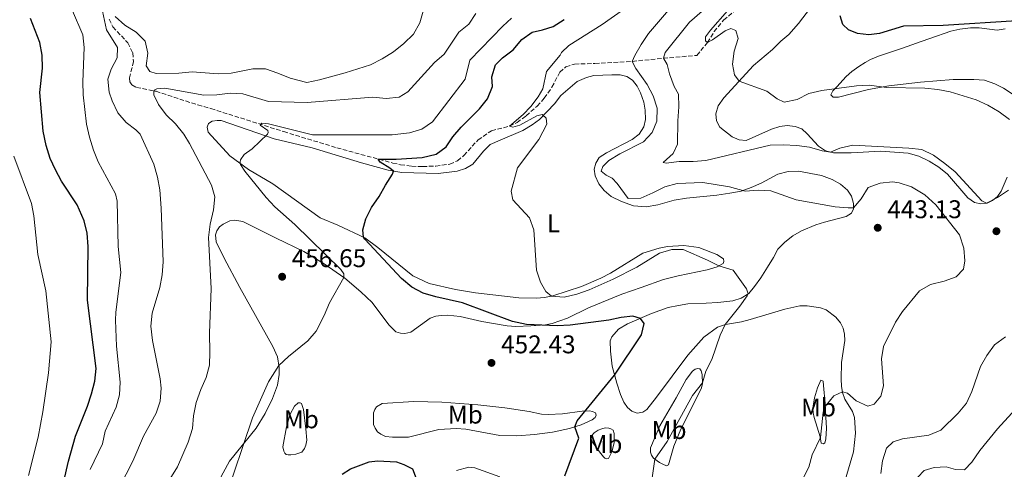
# Model space of a CAD drawing. Units: metres. Extents: x 628471 to 631964, y 4699543 to 4701922.
# Drawn here: x 629309 to 629694, y 4701422 to 4701598 of the extents above; entities that cross this region are included whole.
import ezdxf
from ezdxf.enums import TextEntityAlignment as Align

# ---------------------------------------------------------------- set-up
doc = ezdxf.new("R2010")
doc.units = ezdxf.units.M
doc.header["$MEASUREMENT"] = 0
doc.linetypes.add('DGN Style 3', pattern=[2.435891, 1.739922, -0.695969])
for name, color, linetype, lineweight in [('Acequia sin especificar', 4, 'Continuous', 0), ('Barranco lineal', 142, 'DGN Style 3', 13), ('Cota de punto acotado terreno', 7, 'Continuous', 0), ('Curva de nivel directora', 30, 'Continuous', 30), ('Curva de nivel intermedia', 30, 'Continuous', 0), ('Etiqueta de uso rústico', 92, 'Continuous', 0), ('Línea de cambio de uso (parcela vista)', 92, 'Continuous', 0), ('Punto acotado terreno (símbolo)', 7, 'Continuous', 0)]:
    doc.layers.add(name, color=color, linetype=linetype, lineweight=lineweight)
doc.styles.add('Style-Arial', font='arial.ttf')

# ---------------------------------------------------------------- blocks, each defined once
blk = doc.blocks.new('5PATER')
at = {"layer": 'Acequia sin especificar', "linetype": 'Continuous', "lineweight": 0}
h = blk.add_hatch(color=51, dxfattribs=at)
edge = h.paths.add_edge_path()
edge.add_ellipse((0, 0), major_axis=(-0.11, -0.111), ratio=0.999422, start_angle=0, end_angle=360)

msp = doc.modelspace()

# ---------------------------------------------------------------- linework, layer by layer
at = {"layer": 'Barranco lineal', "color": 142, "linetype": 'DGN Style 3', "lineweight": 13}
msp.add_polyline3d([(629343.51, 4701597.83, 464.78), (629345, 4701594.86, 463.56), (629350.85, 4701588.59, 462.12), (629352.75, 4701584.69, 461.34), (629353.03, 4701581.3, 461.23), (629351.49, 4701574.75, 461.12), (629351.66, 4701573.35, 461.01), (629352.45, 4701572.17, 460.9), (629354.24, 4701571.18, 460.9), (629361.88, 4701569.65, 459.9), (629378.19, 4701564.33, 457.13), (629383.36, 4701562.89, 457.01), (629411.84, 4701553.88, 454.02), (629432.68, 4701547.55, 452.26), (629454.48, 4701541.6, 449.29), (629457.56, 4701540.93, 449.07), (629461.92, 4701540.34, 448.45), (629466.25, 4701540.24, 448.14), (629471.35, 4701540.41, 447.65), (629476.85, 4701541.15, 446.81), (629479.83, 4701542.48, 446.76), (629482.38, 4701544.51, 446.63), (629487.87, 4701550.63, 446.1), (629493.11, 4701554.25, 445.92), (629500.19, 4701555.99, 445), (629503.16, 4701557.48, 444.87), (629506.73, 4701560.11, 444.78), (629511.07, 4701563.9, 444.56), (629513.79, 4701566.99, 444.11), (629516.82, 4701571.31, 443.85), (629519.83, 4701577.13, 443.76), (629522.22, 4701579.21, 443.76), (629525.65, 4701580.34, 443.45), (629533.62, 4701580.55, 443.01), (629548.25, 4701581.37, 440), (629560.39, 4701582.59, 435), (629573.53, 4701583.7, 430.83), (629577.64, 4701588.77, 430), (629580.29, 4701593.01, 429.73), (629583.98, 4701597.54, 429.11), (629588.28, 4701601.11, 428.49)], dxfattribs=at)
at = {"layer": 'Curva de nivel directora', "color": 30, "linetype": 'Continuous', "lineweight": 30, "flags": 128}
for points, elevation in [([(629698.78, 4701597.21), (629669.91, 4701595.45), (629654.31, 4701595.1), (629645.03, 4701592.21), (629640.83, 4701591.7), (629636.4, 4701592.27), (629632.85, 4701593.68), (629630.67, 4701595.8), (629629.64, 4701599.18)], 425), ([(629322.14, 4701401.02), (629327.56, 4701425), (629330.3, 4701434.75), (629335.05, 4701446.46), (629336.59, 4701451.3), (629337.96, 4701456.22), (629338.41, 4701461.2), (629335.11, 4701487.93), (629335.35, 4701508.94), (629334.92, 4701514.15), (629333.72, 4701518.99), (629330.96, 4701525.23), (629324.94, 4701534.49), (629322.52, 4701538.87), (629320.42, 4701543.43), (629318.83, 4701548.47), (629317.77, 4701554), (629316.34, 4701569.2), (629317.51, 4701578.71), (629317.36, 4701583.77), (629316.4, 4701588.7), (629312.78, 4701598.16)], 475), ([(629521.86, 4701419.23), (629527.34, 4701433.91), (629525.72, 4701438.4), (629526.7, 4701440.76), (629541.28, 4701458.57), (629551.85, 4701474.34), (629552.88, 4701478.8), (629551.46, 4701480.74), (629548.47, 4701481.64), (629543.95, 4701481.22), (629539.07, 4701480.11), (629523.89, 4701478.13), (629518.89, 4701477.86), (629506.82, 4701478.48), (629501.42, 4701479.64), (629481.77, 4701486.86), (629471.37, 4701489.22), (629466.46, 4701490.69), (629462.03, 4701493.01), (629457.98, 4701496.38), (629443.6, 4701511.78), (629443.04, 4701512.57), (629442.74, 4701515.5), (629444, 4701519.76), (629446.23, 4701524.23), (629449.2, 4701528.45), (629451.62, 4701532.95), (629454.42, 4701537.3), (629454.83, 4701538.46), (629453.42, 4701539.63), (629449.57, 4701541.87), (629448.79, 4701543.17), (629455.8, 4701543.06), (629466.05, 4701543.71), (629471.44, 4701545.01), (629475.44, 4701547.93), (629477.99, 4701551.87), (629481.23, 4701555.67), (629488.5, 4701562.77), (629491.55, 4701566.73), (629493.6, 4701571.5), (629493.32, 4701575.38), (629494.77, 4701580.01), (629497.49, 4701582.71), (629501.61, 4701585.92), (629505.02, 4701589.87), (629509.03, 4701592.86), (629513.15, 4701593.72), (629517.34, 4701595.05), (629521.52, 4701597.79)], 450), ([(629434.74, 4701419.82), (629437.96, 4701421.95), (629445.23, 4701424.69), (629448.58, 4701425.02), (629455.99, 4701424.64), (629458.88, 4701423.7), (629462.17, 4701421.89), (629464.01, 4701417.18)], 450)]:
    msp.add_lwpolyline(points, dxfattribs=dict(at, elevation=elevation))
at = {"layer": 'Curva de nivel intermedia', "color": 30, "linetype": 'Continuous', "lineweight": 0, "flags": 128}
for points, elevation in [([(629345.89, 4701598.86), (629349.71, 4701595.48), (629354.07, 4701592.81), (629357.57, 4701589.23), (629358.69, 4701584.63), (629358.06, 4701579.64), (629359.51, 4701577.35), (629361.99, 4701576.58), (629370.85, 4701576.76), (629376.05, 4701577.23), (629386.24, 4701576.44), (629391.24, 4701576.69), (629399.75, 4701578.45), (629404.76, 4701578.39), (629409.59, 4701576.78), (629414.31, 4701574.74), (629420.86, 4701573.08), (629425.81, 4701574.09), (629435.92, 4701576.85), (629445.83, 4701580.07), (629450.4, 4701582.42), (629454.77, 4701585.15), (629458.86, 4701588.36), (629462.63, 4701592.04), (629465.11, 4701596.39), (629467.89, 4701606.28)], 465), ([(629637.78, 4701527.54), (629634.83, 4701524.02), (629632.67, 4701524.01), (629627.69, 4701524.49), (629612.32, 4701527.18), (629602.45, 4701530.66), (629597.49, 4701530.93), (629592.43, 4701530.62), (629586.28, 4701532.3), (629575.86, 4701533.96), (629565.8, 4701533.59), (629560.97, 4701532.31), (629556.28, 4701529.88), (629551.53, 4701527.88), (629546.57, 4701527.68), (629542.37, 4701533.62), (629540.38, 4701535.68), (629538.04, 4701536.83), (629536.12, 4701538.36), (629536.65, 4701540.27), (629539.11, 4701542.6), (629543.36, 4701545.24), (629552.63, 4701549.87), (629556.08, 4701553.48), (629557.9, 4701557.97), (629558.01, 4701563.12), (629556.37, 4701567.83), (629554.12, 4701572.29), (629549.64, 4701578.6), (629548.25, 4701581.37), (629549.19, 4701583.62), (629551.67, 4701587.96), (629554.65, 4701592.26), (629564.79, 4701604.17)], 440), ([(629691.13, 4701528.13), (629686.91, 4701525.88), (629685.08, 4701526.77), (629674.57, 4701538.09), (629670.58, 4701541.47), (629666.08, 4701544.62), (629661.48, 4701546.85), (629656.51, 4701547.46), (629634.59, 4701548.58), (629629.43, 4701547.44), (629625.86, 4701545.85), (629622.6, 4701546.31), (629617.59, 4701547.74), (629612.62, 4701548.49), (629607.24, 4701548.77), (629602.24, 4701548.6), (629576.98, 4701542.57), (629572, 4701542.15), (629566.57, 4701542.18), (629561.56, 4701541.55), (629560.27, 4701541.77), (629564.27, 4701545.32), (629565.98, 4701549.03), (629566.06, 4701558.11), (629566.47, 4701563.54), (629566.37, 4701568.54), (629564.57, 4701571.6), (629562.85, 4701576.48), (629561.94, 4701580.16), (629560.39, 4701582.59), (629561.08, 4701584.79), (629570.64, 4701596.7), (629580.55, 4701605.27)], 435), ([(629336.14, 4701421.64), (629340.9, 4701431.76), (629341.96, 4701436.65), (629346.25, 4701446.01), (629347.64, 4701450.88), (629347.86, 4701455.88), (629346.39, 4701469.94), (629346.05, 4701480.16), (629346.08, 4701483.26), (629348.05, 4701498.79), (629347.1, 4701508.97), (629346.67, 4701526.71), (629346.01, 4701529.59), (629339.26, 4701542.06), (629337.37, 4701546.69), (629335.86, 4701551.65), (629334.73, 4701556.74), (629333.31, 4701568.3), (629333.21, 4701573.3), (629333.69, 4701586.74), (629333.22, 4701591.72), (629329.13, 4701601.18)], 470), ([(629344.91, 4701409.72), (629352.83, 4701424.91), (629356.98, 4701434.74), (629361.99, 4701443.71), (629363.55, 4701448.46), (629363.91, 4701453.55), (629363.55, 4701457.18), (629360.5, 4701472.16), (629359.83, 4701477.76), (629360.37, 4701482.84), (629363.35, 4701492.92), (629364.24, 4701497.84), (629364.65, 4701502.96), (629363.93, 4701523.98), (629363.38, 4701531.09), (629362.49, 4701536.02), (629360.95, 4701541.1), (629355.7, 4701552.89), (629353.99, 4701554.59), (629350.17, 4701557.4), (629346.99, 4701561.26), (629344.74, 4701565.93), (629343.59, 4701569.34), (629343.03, 4701574.38), (629344.29, 4701578.27), (629346.61, 4701582.77), (629346.79, 4701586.85), (629342.46, 4701593.71), (629340.54, 4701602.88)], 465), ([(629364.9, 4701414.08), (629370.34, 4701422.67), (629374.43, 4701432.42), (629376.09, 4701437.7), (629376.55, 4701442.67), (629377.55, 4701447.84), (629379.37, 4701453.03), (629381.45, 4701457.65), (629382.75, 4701462.48), (629382.97, 4701467.65), (629382.8, 4701475.01), (629383.41, 4701492.44), (629382.44, 4701512.5), (629383.06, 4701517.68), (629384.42, 4701523.33), (629384.89, 4701528.33), (629383.52, 4701532.94), (629374.94, 4701549.28), (629372.76, 4701552.92), (629369.53, 4701556.91), (629365.86, 4701560.45), (629362.88, 4701564.46), (629361.05, 4701568.32), (629360.95, 4701569.25), (629361.15, 4701570.12), (629362.21, 4701570.66), (629365.34, 4701570.83), (629380.55, 4701568.18), (629385.69, 4701568.24), (629390.83, 4701568.96), (629395.83, 4701568.69), (629405.89, 4701565.67), (629420.97, 4701565.27), (629446.77, 4701567.39), (629451.94, 4701566.9), (629456.99, 4701567.42), (629460.39, 4701569.49), (629470.84, 4701580.95), (629474.63, 4701584.22), (629480.41, 4701592.77), (629484.34, 4701595.87), (629486.99, 4701600.14)], 460), ([(629510.87, 4701560.05), (629504.22, 4701556.38), (629501.52, 4701555.67), (629500.19, 4701555.99), (629505.51, 4701560.57), (629508.57, 4701563.75), (629511.45, 4701567.53), (629513.24, 4701570.58), (629514.67, 4701577.4), (629520.08, 4701583.8), (629520.48, 4701584.85), (629523.42, 4701587.6), (629536.46, 4701595.73), (629544.84, 4701601.68)], 445), ([(629695.86, 4701558.57), (629691.76, 4701561.57), (629687.36, 4701564.17), (629682.82, 4701566.27), (629672.63, 4701569.4), (629667.75, 4701570.42), (629662.78, 4701570.86), (629647.69, 4701571.2), (629641, 4701572.07), (629636.01, 4701571.78), (629622.41, 4701570.02), (629617.34, 4701568.74), (629612.81, 4701566.44), (629607.72, 4701565.41), (629604.95, 4701566.75), (629600.94, 4701569.74), (629590, 4701573.58), (629588.23, 4701576.07), (629587.51, 4701580.22), (629588.08, 4701585.4), (629589.66, 4701590.28), (629588.81, 4701593.46), (629586.85, 4701594.24), (629584.59, 4701593.34), (629579.64, 4701589.83), (629577.64, 4701588.77), (629576.89, 4701589.4), (629576.95, 4701591), (629578.87, 4701593.59), (629585.51, 4701601.08)], 430), ([(629454.31, 4701552.69), (629461.12, 4701553.45), (629465.94, 4701554.88), (629470.05, 4701557.74), (629482.79, 4701574.4), (629484.7, 4701581.82), (629497.53, 4701595.16), (629500.95, 4701598.22)], 455), ([(629556.07, 4701418.37), (629557.02, 4701425.75), (629561.86, 4701432.69), (629571.81, 4701450.59), (629575.69, 4701455.53), (629577.07, 4701460.14), (629579.34, 4701464.74), (629582.63, 4701474.21), (629584.64, 4701478.4), (629590.36, 4701485.54), (629593.2, 4701489.62), (629593.65, 4701490.44), (629592.98, 4701492.35), (629587.68, 4701499.69), (629582.11, 4701501.35), (629577.67, 4701503.64), (629568.1, 4701507.71), (629563.66, 4701507.72), (629558.86, 4701506.33), (629550.01, 4701500.9), (629540.77, 4701496.15), (629531.41, 4701491.97), (629526.6, 4701490.22), (629521.64, 4701489.16), (629516.63, 4701489.55), (629514.37, 4701491.27), (629512.33, 4701494.96), (629510.78, 4701499.71), (629509.75, 4701515.44), (629508.03, 4701520.14), (629501.44, 4701527.23), (629500.83, 4701530.57), (629503.28, 4701539.72), (629511.72, 4701550.83), (629514.74, 4701556.78), (629514.54, 4701559.11), (629512.97, 4701560.52), (629510.87, 4701560.05)], 445), ([(629388.53, 4701409.09), (629399.65, 4701441.89), (629405.84, 4701455.92), (629409.95, 4701462.44), (629413.71, 4701465.91), (629421.33, 4701472), (629424.51, 4701475.87), (629427.63, 4701481.92), (629429.74, 4701486.89), (629435.38, 4701496.78), (629435.35, 4701498.18), (629434.2, 4701499.96), (629416.19, 4701517.49), (629408.36, 4701524.4), (629404.96, 4701528.06), (629396.56, 4701538.45), (629394.9, 4701541.06), (629394.78, 4701542.07), (629394.87, 4701542.78), (629396.32, 4701544.93), (629399.47, 4701547.11), (629405.51, 4701552.85), (629405.81, 4701553.52), (629405.63, 4701554.31), (629402.6, 4701556.44), (629403.33, 4701557.14), (629405.91, 4701556.95), (629423.08, 4701552.65), (629454.31, 4701552.69)], 455), ([(629311.98, 4701419.33), (629315.8, 4701434.35), (629317.61, 4701444.21), (629319.83, 4701459.56), (629320.9, 4701471.6), (629318.77, 4701491.56), (629315.65, 4701505.74), (629314.1, 4701520.89), (629313.15, 4701525.8), (629306.22, 4701544.22)], 480), ([(629615.02, 4701418.02), (629617.33, 4701422.55), (629618.62, 4701427.48), (629621.85, 4701434.26), (629622.93, 4701444.16), (629623.75, 4701446.39), (629627.14, 4701450.53), (629630.46, 4701452.13), (629632.41, 4701451.49), (629635.84, 4701448.59), (629640.35, 4701446.41), (629642.9, 4701447.31), (629645.5, 4701450.39), (629646.52, 4701454.43), (629645.7, 4701464.92), (629646.57, 4701469.85), (629651.27, 4701479.32), (629653.99, 4701483.51), (629660.68, 4701491.55), (629664.98, 4701494.1), (629670.34, 4701495.38), (629675.04, 4701497.08), (629677.82, 4701500.12), (629678.39, 4701503.31), (629678.01, 4701508.29), (629676.31, 4701513.49), (629667.01, 4701525.18), (629662.78, 4701529.15), (629657.48, 4701532.27), (629652.72, 4701533.81), (629650.08, 4701534.24), (629645.21, 4701533.76), (629640.55, 4701532.01), (629637.78, 4701527.54)], 440), ([(629695.45, 4701531.01), (629691.13, 4701528.13)], 435), ([(629645.46, 4701420.09), (629646.18, 4701425.1), (629647.72, 4701430.08), (629650.28, 4701432.56), (629653.99, 4701433.62), (629664.31, 4701435.07), (629668.92, 4701437.02), (629675.8, 4701443.68), (629678.99, 4701447.62), (629681.13, 4701452.14), (629684.56, 4701461.98), (629687, 4701466.34), (629689.92, 4701470.45), (629694.33, 4701473.62)], 435), ([(629643.41, 4701333.35), (629644.03, 4701343.75), (629644.85, 4701348.95), (629644.82, 4701354.09), (629645.61, 4701359.03), (629648.69, 4701369), (629649.75, 4701374.27), (629653.74, 4701389.65), (629657.34, 4701404.89), (629658.74, 4701415.02), (629659.92, 4701418.74), (629662.51, 4701421.29), (629666.43, 4701422.43), (629671.03, 4701422.68), (629674.74, 4701421.68), (629678.19, 4701421.51), (629681.08, 4701424.58), (629684.23, 4701429.15), (629691.19, 4701437.57), (629702.41, 4701449.81)], 430)]:
    msp.add_lwpolyline(points, dxfattribs=dict(at, elevation=elevation))
at = {"layer": 'Línea de cambio de uso (parcela vista)', "color": 92, "linetype": 'Continuous', "lineweight": 0}
for points in [[(629602.69, 4701554.79, 432.51), (629592.76, 4701550.45, 432.53), (629590, 4701550.64, 432.53), (629587.31, 4701551.88, 432.48), (629582.54, 4701555.68, 432.36), (629581.15, 4701558.16, 432.17), (629580.98, 4701560.79, 431.85), (629581.86, 4701563.91, 431.57), (629584.1, 4701567.13, 431.29), (629595.67, 4701579.77, 428.76), (629603.11, 4701586, 427.54), (629606.43, 4701589.22, 427.12), (629609.44, 4701591.85, 427.18), (629613.26, 4701596.23, 427.23), (629620.97, 4701606.42, 425.87)], [(629694.11, 4701594.04, 425.11), (629690.96, 4701593.52, 425.25), (629683.98, 4701594.5, 425.08), (629680.57, 4701594.49, 424.99), (629676.45, 4701593.98, 424.96), (629672.89, 4701593.16, 425.08), (629664.64, 4701590.32, 425.25), (629661.24, 4701589.14, 425.76), (629653.97, 4701586.56, 425.9), (629644.54, 4701583.4, 426.95), (629641.52, 4701582.05, 427.03), (629639.37, 4701580.94, 427.29), (629636.9, 4701579.32, 428), (629634.17, 4701577.39, 428.28), (629631.95, 4701575.42, 429.1), (629628.3, 4701571.47, 429.56), (629626.72, 4701569.79, 430.55), (629625.97, 4701568.31, 431.06), (629626.79, 4701567.41, 431.4), (629628.98, 4701567.42, 431.37), (629640.68, 4701570.42, 430.61), (629648.64, 4701571.82, 429.7), (629660.97, 4701573.23, 429.39), (629673.87, 4701574.22, 429.33), (629681.87, 4701574.26, 429.16), (629686.12, 4701573.95, 428.96), (629690.06, 4701572.55, 428.79), (629693.53, 4701570.83, 428.54), (629701.45, 4701565.73, 428.96)], [(629490.03, 4701546.26, 446.69), (629492.67, 4701548.79, 446.74), (629496.49, 4701550.59, 446.74), (629505.43, 4701554.37, 445.78), (629509.06, 4701556.5, 445.33), (629511.96, 4701558.64, 445.04), (629517.76, 4701564.75, 444.59), (629520.25, 4701567.96, 444.19), (629526.7, 4701573.53, 443), (629530.26, 4701575.03, 442.94), (629533.17, 4701575.82, 442.72), (629540.3, 4701576.15, 442.09), (629543.49, 4701576.1, 441.53), (629546.08, 4701575.44, 441.36), (629548.37, 4701573.98, 441.24), (629550.2, 4701571.69, 441.13), (629551.48, 4701569.04, 440.9), (629552.71, 4701565.36, 440.79), (629553.33, 4701562.32, 440.79), (629553.42, 4701558.58, 440.79), (629552.72, 4701555.7, 440.73), (629550.89, 4701552.88, 441.02), (629548.22, 4701550.74, 440.96), (629538.17, 4701545.59, 441.58), (629535.26, 4701543.79, 441.64), (629533.96, 4701541.56, 441.58), (629533.29, 4701539.19, 441.64), (629533.72, 4701536.6, 441.7), (629535.19, 4701533.5, 441.7), (629537.21, 4701530.89, 441.7), (629539.95, 4701528.48, 441.75), (629543.98, 4701526.49, 441.81), (629548.67, 4701524.81, 441.81), (629553.69, 4701524.46, 441.81), (629558.25, 4701525.22, 441.92), (629564.68, 4701527.05, 442.04), (629569.41, 4701527.88, 441.81), (629581.38, 4701529.04, 441.24), (629586.45, 4701529.77, 440.79), (629590.83, 4701530.64, 440.05), (629594.79, 4701531.99, 439.6), (629598.62, 4701533.73, 439.26), (629605.24, 4701537.27, 439.09), (629609.21, 4701538.34, 439.32), (629613.3, 4701538.4, 439.32), (629622.31, 4701536.73, 439.32), (629626.48, 4701535.2, 439.37), (629629.7, 4701533.33, 439.49), (629632.45, 4701530.92, 439.6), (629634.05, 4701528.57, 439.6), (629634.83, 4701525.77, 439.77), (629634.83, 4701523.61, 440.05), (629634.02, 4701521.92, 440.11), (629631.88, 4701520.61, 440.56), (629623.42, 4701518.45, 440.62), (629620.06, 4701517.47, 441.13), (629614.46, 4701515.12, 441.7), (629611.04, 4701513.11, 442.26), (629607.94, 4701510.62, 442.38), (629605.2, 4701507.91, 442.72), (629603.44, 4701504.69, 442.77), (629601.15, 4701500.87, 443.57), (629598.54, 4701496.64, 443.97), (629596.11, 4701493.27, 444.7), (629593.82, 4701490.54, 444.99), (629590.85, 4701488.78, 445.21), (629587.56, 4701487.69, 445.44), (629581.75, 4701486.98, 446.91), (629577.1, 4701486.78, 447.14), (629569.96, 4701486.45, 448.39), (629566.36, 4701485.85, 448.45), (629562.32, 4701485.01, 448.9), (629555.74, 4701482.77, 450.26), (629546.42, 4701478.63, 450.66), (629542.82, 4701476.53, 450.57), (629540.23, 4701473.55, 450.77), (629539.63, 4701472.07, 450.77), (629539.68, 4701468.01, 450.71), (629540.34, 4701462.11, 450.37), (629542.13, 4701455.4, 449.66), (629543.62, 4701451.02, 448.64), (629544.91, 4701448.05, 448.08), (629546.36, 4701445.97, 448.02), (629548.03, 4701444.5, 447.77), (629550.15, 4701443.77, 447.57), (629552.37, 4701444.06, 447.28), (629553.9, 4701445.19, 447.14), (629557.76, 4701449.97, 446.77), (629569.98, 4701466.43, 446.4), (629576.27, 4701473.42, 445.92), (629581.59, 4701477.43, 445.58), (629584.71, 4701478.42, 444.99), (629591.02, 4701479.48, 444.53), (629594.43, 4701480.4, 444.53), (629607.95, 4701484.44, 443.14), (629613.85, 4701485.72, 442.89), (629616.66, 4701485.76, 442.72), (629621.89, 4701485, 442.55), (629624.16, 4701484.1, 442.32), (629627.91, 4701481.35, 441.84), (629629.77, 4701479.07, 441.67)], [(629386.41, 4701417.28, 455.73), (629390.6, 4701424.91, 455.56), (629401.05, 4701437.84, 454.57), (629404.57, 4701443.61, 454.57), (629407.41, 4701449.46, 454.62), (629409.43, 4701454.67, 454.79), (629410.09, 4701458.89, 454.84), (629410.09, 4701461.59, 454.95), (629409.38, 4701465.79, 455.18), (629407.54, 4701469.84, 455.29), (629394.61, 4701492.87, 458.17), (629388.51, 4701504.31, 459.17), (629385.35, 4701510.8, 459.33), (629385.17, 4701513.54, 459.33), (629385.61, 4701515.07, 459.33), (629386.77, 4701516.59, 459.33), (629388.17, 4701517.64, 459.33), (629390.76, 4701518.95, 459.06), (629392.75, 4701519.22, 459.06), (629395.85, 4701518.71, 458.72), (629408.83, 4701512.18, 456.78), (629419.66, 4701507.01, 456.23), (629427.72, 4701502.13, 455.73), (629435.75, 4701496.52, 454.96), (629442.06, 4701491.19, 454.4), (629446.44, 4701487, 454.17), (629452.96, 4701478.35, 453.6), (629455.75, 4701475.58, 453.49), (629457.6, 4701475, 453.49), (629459.19, 4701474.94, 453.12), (629461.55, 4701475.47, 452.95), (629469.18, 4701480.83, 452.53), (629471.35, 4701481.63, 452.53), (629473.49, 4701482, 452.55), (629475.9, 4701482.05, 452.55), (629480.93, 4701481.5, 452.36), (629489.38, 4701479.63, 451.62), (629499.33, 4701477.85, 450.97), (629502.66, 4701477.66, 450.68), (629508.53, 4701477.84, 450.48), (629514.27, 4701478.26, 449.63), (629516.93, 4701478.86, 449.49), (629522.84, 4701480.95, 449.12), (629531.12, 4701484.89, 448.98), (629544.11, 4701490.32, 448.9), (629551.75, 4701492.95, 448.9), (629560.46, 4701496.04, 448.41), (629566.15, 4701497.46, 447.99), (629577.5, 4701499.75, 446.17), (629581.49, 4701500.99, 445.21), (629583.75, 4701502.28, 444.45), (629584.07, 4701503.12, 444.27), (629583.88, 4701504.13, 444.1), (629581.34, 4701505.78, 443.85), (629574.26, 4701508.52, 443.85), (629568.37, 4701509.3, 443.85), (629562.06, 4701508.87, 443.96), (629558.8, 4701508.3, 444.05), (629552.41, 4701506.3, 444.08), (629539.66, 4701498.51, 444.19), (629535.93, 4701496.54, 444.27), (629528.33, 4701493.34, 444.45), (629517.2, 4701489.67, 444.96), (629513.94, 4701488.98, 445.21), (629510.72, 4701488.66, 445.49), (629503.78, 4701488.82, 445.66), (629486.89, 4701490.82, 446.43), (629479.04, 4701492.07, 447.22), (629468.81, 4701494.41, 448.16), (629462.37, 4701497.41, 448.5), (629448.7, 4701508.56, 449.24), (629443.55, 4701512.34, 449.95), (629433, 4701517.24, 451.08), (629426.08, 4701520.19, 451.59), (629407.53, 4701533.48, 453.42), (629398.07, 4701539.07, 454.47), (629390.7, 4701544.41, 455.64), (629382.22, 4701553.65, 456.75), (629381.9, 4701555.66, 456.75), (629382.35, 4701557.04, 456.75), (629383.87, 4701557.97, 456.75), (629385.76, 4701558.28, 456.69), (629387.38, 4701558.26, 456.64), (629408.11, 4701551.07, 454.7), (629423, 4701547.48, 452.53), (629442.29, 4701541.72, 450.83), (629452.72, 4701538.82, 450.2), (629458, 4701537.92, 449.69), (629472.22, 4701537.5, 448.5), (629479.67, 4701538.42, 447.2), (629483.02, 4701539.4, 446.74), (629485.88, 4701541.09, 446.69), (629490.03, 4701546.26, 446.69)], [(629623.82, 4701546.35, 434.75), (629621.14, 4701548.14, 434.38), (629616.73, 4701552.98, 433.56), (629614.55, 4701555.02, 433.36), (629611.97, 4701555.95, 432.82), (629608.8, 4701556.29, 432.62), (629605.98, 4701555.88, 432.51), (629602.69, 4701554.79, 432.51)], [(629694.95, 4701536.04, 433.33), (629692.64, 4701530.57, 434.58), (629691.1, 4701528.48, 434.63), (629689.23, 4701526.92, 434.97), (629687.1, 4701525.9, 434.97), (629684.59, 4701525.62, 435.31), (629682.14, 4701526.17, 435.51), (629679.6, 4701527.99, 435.6), (629671.63, 4701537.21, 435.17), (629668.15, 4701540.03, 435.14), (629664.36, 4701542.38, 435.06), (629660.36, 4701544.32, 435), (629656.21, 4701545.45, 434.97), (629645.44, 4701546.25, 434.77), (629633.83, 4701545.62, 435.46), (629627.02, 4701545.56, 435.14), (629623.82, 4701546.35, 434.75)], [(629629.77, 4701479.07, 441.67), (629630.8, 4701476.94, 441.61), (629631.32, 4701474.64, 441.64), (629631.42, 4701472.2, 441.67), (629630.14, 4701463.56, 441.41), (629629.93, 4701457.01, 440.51), (629630.1, 4701454.35, 440.36), (629630.52, 4701451.76, 439.94), (629631.4, 4701449.23, 439.49), (629634.39, 4701444.34, 438.95), (629635.2, 4701442.02, 438.81), (629635.62, 4701435.91, 438.35), (629634.8, 4701428.66, 438.41), (629631.57, 4701417.52, 438.38)], [(629561.57, 4701423.18, 444.39), (629560.21, 4701423.73, 444.47), (629558.84, 4701424.42, 444.53), (629556.53, 4701426.11, 445.13), (629555.73, 4701427.23, 445.47), (629555.38, 4701428.43, 445.83), (629555.31, 4701430.22, 446.09), (629558.99, 4701438.82, 446.4), (629565.47, 4701449.68, 446.66), (629569.3, 4701456.96, 446.63), (629571.79, 4701460.17, 446.63), (629572.89, 4701460.97, 446.26), (629573.84, 4701461.22, 446.12), (629574.69, 4701461.12, 445.78), (629575.25, 4701460.33, 445.52), (629575.61, 4701458.84, 445.27), (629575.69, 4701455.33, 444.98), (629575.36, 4701453.6, 444.87), (629573.29, 4701449.35, 444.5), (629567.18, 4701437.48, 444.22), (629564.54, 4701430.81, 444.22), (629562.38, 4701423.45, 444.3), (629561.57, 4701423.18, 444.39)], [(629623.07, 4701431.7, 439.2), (629622.2, 4701432.02, 439.82), (629621.81, 4701434.53, 440.02), (629619.36, 4701441.98, 440.73), (629618.97, 4701443.8, 441.07), (629618.93, 4701445.62, 441.38), (629619.56, 4701449.66, 441.64), (629620.68, 4701453.66, 441.81), (629622.02, 4701456.61, 441.61), (629622.87, 4701456.23, 441.27), (629623.07, 4701454.53, 440.9), (629623.68, 4701447.55, 440.19), (629624.03, 4701442.2, 439.31), (629624.21, 4701437.9, 439.14), (629623.99, 4701433.49, 439.17), (629623.62, 4701432.1, 439.17), (629623.07, 4701431.7, 439.2)], [(629413.61, 4701427.39, 452.68), (629412.85, 4701427.58, 452.79), (629412.27, 4701428.13, 452.85), (629411.87, 4701428.84, 452.96), (629411.52, 4701430.59, 452.96), (629412.91, 4701438.38, 453.51), (629414.41, 4701443.29, 453.9), (629416.09, 4701446.52, 453.9), (629417.48, 4701447.74, 453.9), (629418.23, 4701447.76, 453.68), (629418.74, 4701447.49, 453.57), (629419.53, 4701445.19, 453.4), (629420.55, 4701437.54, 452.79), (629420.84, 4701433.19, 452.4), (629420.54, 4701431.15, 452.35), (629419.95, 4701429.86, 452.29), (629418.91, 4701428.53, 452.29), (629416.62, 4701427.7, 452.4), (629414.68, 4701427.43, 452.62), (629413.61, 4701427.39, 452.68)], [(629515.31, 4701443.17, 450.94), (629520.91, 4701443.42, 450.77), (629528.69, 4701444.52, 450.29), (629531.52, 4701444.65, 449.58), (629532.73, 4701444.35, 449.52), (629533.78, 4701443.84, 449.46), (629534.15, 4701442.92, 449.44), (629533.74, 4701442.02, 449.41), (629532.6, 4701441.07, 449.49), (629528.27, 4701439.16, 449.72), (629523.64, 4701437.77, 450.23), (629516.99, 4701436.27, 450.77), (629509.91, 4701435.38, 451.05), (629503.06, 4701434.92, 451.31), (629496.41, 4701434.98, 451.59), (629483.16, 4701437.46, 451.62), (629479.31, 4701437.76, 451.68), (629472.55, 4701437.34, 451.34), (629460.72, 4701434.39, 450.97), (629454.45, 4701434.3, 450.97), (629451.71, 4701434.61, 450.99), (629449.9, 4701435.53, 450.99), (629448.6, 4701436.45, 451.11), (629447.59, 4701437.85, 451.25), (629446.94, 4701439.35, 451.28), (629447.01, 4701443.84, 451.56), (629447.45, 4701445.11, 451.65), (629448.16, 4701446.14, 451.79), (629450.33, 4701447.48, 452.07), (629462.8, 4701448.31, 452.36), (629473.72, 4701448.05, 452.44), (629487.75, 4701446.94, 452.38), (629498.38, 4701445.79, 451.85), (629507.83, 4701444.38, 451.62), (629512.66, 4701443.33, 451.16), (629515.31, 4701443.17, 450.94)], [(629538.03, 4701425.87, 447.85), (629537.48, 4701426.09, 447.9), (629536.97, 4701426.63, 448.02), (629535.46, 4701428.65, 448.67), (629532.65, 4701432.39, 449.1), (629532.18, 4701433.7, 449.49), (629532.39, 4701434.98, 449.38), (629533.36, 4701436.06, 449.1), (629534.86, 4701437.05, 448.95), (629536.36, 4701437.64, 448.75), (629537.65, 4701437.94, 448.64), (629539.02, 4701437.9, 448.56), (629539.91, 4701437.64, 448.24), (629540.74, 4701437.03, 448.02), (629541.13, 4701435.72, 447.93), (629541.19, 4701434.05, 447.76), (629541.1, 4701432.14, 447.71), (629540.29, 4701428.63, 447.71), (629538.9, 4701426.05, 447.76), (629538.03, 4701425.87, 447.85)], [(629496.39, 4701418.76, 451.76), (629486.66, 4701422.35, 451.79), (629484.26, 4701422.59, 451.88), (629479.39, 4701421.27, 451.85)]]:
    msp.add_polyline3d(points, dxfattribs=at)

# ---------------------------------------------------------------- block references
at = {"layer": 'Punto acotado terreno (símbolo)', "color": 7, "linetype": 'Continuous', "lineweight": 0, "xscale": 10, "yscale": 10, "zscale": 10}
for p in [(629644.29, 4701516.27, 443.13), (629690.73, 4701514.91, 436.39), (629411.22, 4701497.11, 456.65), (629493.15, 4701463.39, 452.43)]:
    msp.add_blockref('5PATER', p, dxfattribs=at)

# ---------------------------------------------------------------- texts
at = {"layer": 'Cota de punto acotado terreno', "color": 7, "linetype": 'Continuous', "lineweight": 0, "style": 'Style-Arial'}
for s, p in [('443.13', (629648.04, 4701520.02, 443.13)), ('456.65', (629414.97, 4701500.86, 456.65)), ('452.43', (629496.9, 4701467.14, 452.43))]:
    msp.add_text(s, height=7, dxfattribs=at).set_placement(p)
at = {"layer": 'Etiqueta de uso rústico', "color": 92, "linetype": 'Continuous', "lineweight": 0, "style": 'Style-Arial'}
for s, p in [('L', (629517.4, 4701517.98, 444.32)), ('Mb', (629621.11, 4701445.94, 441.2)), ('Mb', (629418.75, 4701441.31, 453.42)), ('Mb', (629482.91, 4701443.16, 452.09)), ('Mb', (629562.64, 4701437.12, 445.7)), ('Mb', (629537.55, 4701431.66, 448.53))]:
    msp.add_text(s, height=7, dxfattribs=at).set_placement(p, align=Align.MIDDLE_CENTER)

doc.saveas('drawing.dxf')
